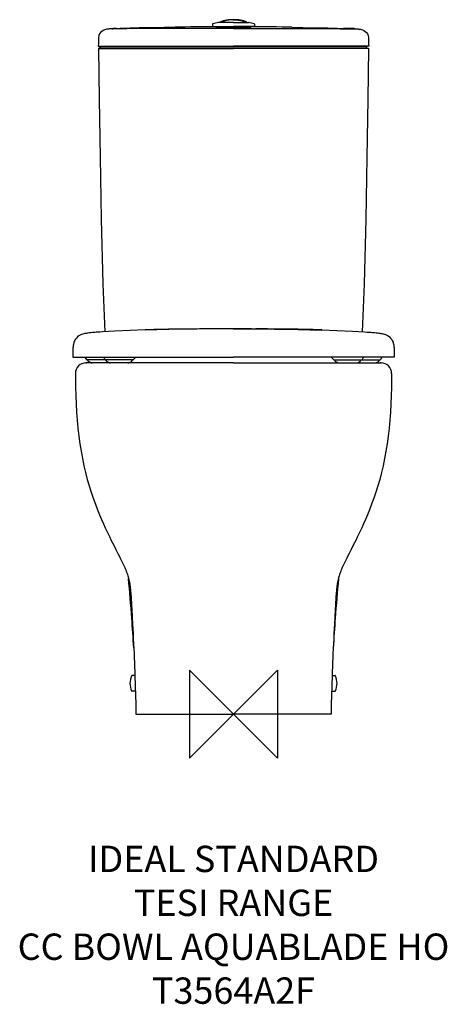
# Model space of a CAD drawing. Units: millimetres. Extents: x -243 to 243, y -330 to 791.
import ezdxf

# ---------------------------------------------------------------- set-up
doc = ezdxf.new("R2010")
doc.units = ezdxf.units.MM
doc.header["$LTSCALE"] = 54.820741
for name, color, linetype in [('DETAIL', 2, 'CONTINUOUS'), ('Origin', 6, 'CONTINUOUS'), ('Text', 7, 'CONTINUOUS')]:
    doc.layers.add(name, color=color, linetype=linetype)
doc.styles.add('Fastrack', font='simplex.shx')

# ---------------------------------------------------------------- blocks, each defined once
blk = doc.blocks.new('ZPO')
at = {"layer": 'Origin'}
blk.add_lwpolyline([(-50, 50), (-50, -50), (50, 50), (50, -50)], close=True, dxfattribs=at)

msp = doc.modelspace()

# ---------------------------------------------------------------- linework, layer by layer
at = {"layer": 'DETAIL'}
for p, q in [((-24, 785.7), (-24, 783.1)), ((-17, 787.6), (-16.9, 787.6)), ((0, 787.6), (-16.9, 787.6)), ((-15.7, 787.6), (-15.7, 787.6)), ((-13.5, 787.9), (-13.5, 787.9)), ((-13.5, 787.9), (-13.5, 787.8)), ((-12, 788.6), (-13.2, 788.1)), ((-13.2, 788.1), (-13.2, 788.1)), ((0, 787.6), (16.9, 787.6)), ((12, 788.6), (13.2, 788.1)), ((13.2, 788.1), (13.2, 788.1)), ((13.5, 787.9), (13.5, 787.9)), ((13.5, 787.9), (13.5, 787.8)), ((15.7, 787.6), (15.7, 787.6)), ((17, 787.6), (16.9, 787.6)), ((24, 785.7), (24, 783.1)), ((-136.8, 780.6), (-137.6, 780.5)), ((-135.3, 780.6), (-136.8, 780.6)), ((-133.1, 780.7), (-135.3, 780.6)), ((-24, 783.1), (0, 783.1)), ((-20, 782.7), (-19, 782.8)), ((-19, 783.1), (-19, 782.4)), ((24, 783.1), (0, 783.1)), ((19, 783.1), (19, 782.4)), ((20, 782.7), (19, 782.8)), ((133.1, 780.7), (135.3, 780.6)), ((135.3, 780.6), (136.8, 780.6)), ((136.8, 780.6), (137.6, 780.5)), ((-153.7, 768.7), (-153.7, 768.7)), ((153.7, 768.7), (153.7, 768.7)), ((-153.8, 760.5), (-150.8, 760)), ((-153.8, 760.5), (0, 760.5)), ((-153.6, 758), (-144, 758)), ((-150.8, 760), (0, 760)), ((-144, 758), (-15.5, 758)), ((-15.5, 758), (-14.1, 758)), ((-14.1, 758), (-14, 758)), ((-14, 758), (-13.8, 758)), ((-13.8, 758), (-13.6, 758)), ((-13.6, 758), (-7.9, 758)), ((-7.9, 758), (0, 758)), ((153.8, 760.5), (0, 760.5)), ((150.8, 760), (0, 760)), ((7.9, 758), (0, 758)), ((13.6, 758), (7.9, 758)), ((13.8, 758), (13.6, 758)), ((14, 758), (13.8, 758)), ((14.1, 758), (14, 758)), ((15.5, 758), (14.1, 758)), ((144, 758), (15.5, 758)), ((153.6, 758), (144, 758)), ((153.8, 760.5), (150.8, 760)), ((-100.4, 437.5), (-100.9, 437.4)), ((-73.6, 438.1), (-74.2, 438.1)), ((-46.5, 438.5), (-46.6, 438.5)), ((-46.5, 438.5), (-46.5, 438.5)), ((-46.5, 438.5), (-46.5, 438.5)), ((46.5, 438.5), (46.5, 438.5)), ((46.5, 438.5), (46.6, 438.5)), ((46.5, 438.5), (46.5, 438.5)), ((73.6, 438.1), (74.2, 438.1)), ((100.4, 437.5), (100.9, 437.4)), ((-158.8, 434.6), (-160.6, 434.5)), ((-157.6, 434.7), (-158.8, 434.6)), ((-156.2, 434.8), (-157.6, 434.7)), ((-154.3, 434.9), (-156.2, 434.8)), ((-151.9, 435.1), (-154.3, 434.9)), ((-149, 435.2), (-151.9, 435.1)), ((149, 435.2), (151.9, 435.1)), ((151.9, 435.1), (154.3, 434.9)), ((154.3, 434.9), (156.2, 434.8)), ((156.2, 434.8), (157.6, 434.7)), ((157.6, 434.7), (158.8, 434.6)), ((158.8, 434.6), (160.6, 434.5)), ((-182.7, 416.2), (-182.8, 415.9)), ((-182.8, 415.9), (-182.8, 415.6)), ((-182.8, 415.6), (-182.8, 415.3)), ((-182.8, 415.3), (-182.8, 414.9)), ((-182.8, 414.9), (-182.8, 414.4)), ((-182.6, 417.9), (-182.7, 417.6)), ((-182.7, 417.6), (-182.7, 417.4)), ((-182.7, 417.4), (-182.7, 417.2)), ((-182.7, 417.2), (-182.7, 417)), ((-182.7, 417), (-182.7, 416.7)), ((-182.7, 416.7), (-182.7, 416.5)), ((-182.7, 416.5), (-182.7, 416.2)), ((-182.5, 418.9), (-182.6, 418.7)), ((-182.6, 418.7), (-182.6, 418.5)), ((-182.6, 418.5), (-182.6, 418.3)), ((-182.6, 418.3), (-182.6, 418.1)), ((-182.6, 418.1), (-182.6, 417.9)), ((-182.4, 419.7), (-182.5, 419.5)), ((-182.5, 419.5), (-182.5, 419.3)), ((-182.5, 419.3), (-182.5, 419.1)), ((-182.5, 419.1), (-182.5, 418.9)), ((-182.4, 419.9), (-182.4, 419.7)), ((-182.2, 420.7), (-182.3, 420.5)), ((-182.3, 420.5), (-182.3, 420.3)), ((-182.3, 420.3), (-182.3, 420.1)), ((-182, 421.6), (-182, 421.8)), ((-182, 421.6), (-182, 421.5)), ((182, 421.6), (182, 421.8)), ((182, 421.6), (182, 421.5)), ((182.2, 420.7), (182.3, 420.5)), ((182.3, 420.5), (182.3, 420.3)), ((182.3, 420.3), (182.3, 420.1)), ((182.4, 419.9), (182.4, 419.7)), ((182.4, 419.7), (182.5, 419.5)), ((182.5, 419.5), (182.5, 419.3)), ((182.5, 419.3), (182.5, 419.1)), ((182.5, 419.1), (182.5, 418.9)), ((182.5, 418.9), (182.6, 418.7)), ((182.6, 418.7), (182.6, 418.5)), ((182.6, 418.5), (182.6, 418.3)), ((182.6, 418.3), (182.6, 418.1)), ((182.6, 418.1), (182.6, 417.9)), ((182.6, 417.9), (182.7, 417.6)), ((182.7, 417.6), (182.7, 417.4)), ((182.7, 417.4), (182.7, 417.2)), ((182.7, 417.2), (182.7, 417)), ((182.7, 417), (182.7, 416.7)), ((182.7, 416.7), (182.7, 416.5)), ((182.7, 416.5), (182.7, 416.2)), ((182.7, 416.2), (182.8, 415.9)), ((182.8, 415.9), (182.8, 415.6)), ((182.8, 415.6), (182.8, 415.3)), ((182.8, 415.3), (182.8, 414.9)), ((182.8, 414.9), (182.8, 414.4)), ((-182.8, 414.4), (-182.9, 406.5)), ((-182.9, 406.5), (0, 406.5)), ((-182.8, 414.4), (-182.8, 414.4)), ((-167.6, 404.6), (-167.3, 404)), ((-167.6, 404.6), (-167.6, 404.6)), ((-146.6, 404.3), (-146.7, 404.3)), ((-146.6, 404.5), (-146.3, 404)), ((-146.4, 404.3), (-146.6, 404.3)), ((-113.8, 403.9), (-113.8, 403.9)), ((182.9, 406.5), (0, 406.5)), ((113.8, 403.9), (113.8, 403.9)), ((146.6, 404.5), (146.3, 404)), ((146.4, 404.3), (146.6, 404.3)), ((146.6, 404.3), (146.7, 404.3)), ((167.6, 404.6), (167.3, 404)), ((167.6, 404.6), (167.6, 404.6)), ((182.8, 414.4), (182.9, 406.5)), ((182.8, 414.4), (182.8, 414.4)), ((-167.4, 400), (-167.9, 400)), ((-167.9, 400), (-167, 400)), ((-166.8, 400), (-167.4, 400)), ((-166.9, 400), (-167, 400)), ((-167, 400), (-167, 400)), ((-142, 400), (-166.8, 400)), ((-114.6, 403.5), (-166.4, 403.5)), ((-165.9, 403.2), (-166, 403.5)), ((-166, 403.5), (-165.9, 403.2)), ((-144.9, 403.2), (-145, 403.5)), ((-145, 403.5), (-144.9, 403.2)), ((-141.9, 400), (-142, 400)), ((0, 400), (-141.9, 400)), ((-115, 403.5), (-115.1, 403.2)), ((-115.1, 403.2), (-115, 403.5)), ((0, 400), (141.9, 400)), ((114.6, 403.5), (166.4, 403.5)), ((115, 403.5), (115.1, 403.2)), ((115.1, 403.2), (115, 403.5)), ((141.9, 400), (142, 400)), ((142, 400), (166.8, 400)), ((144.9, 403.2), (145, 403.5)), ((145, 403.5), (144.9, 403.2)), ((165.9, 403.2), (166, 403.5)), ((166, 403.5), (165.9, 403.2)), ((166.8, 400), (167.4, 400)), ((166.9, 400), (167, 400)), ((167.9, 400), (167, 400)), ((167, 400), (167, 400)), ((167.4, 400), (167.9, 400)), ((-129.4, 178.9), (-129.4, 178.9)), ((-129.4, 178.9), (-129.4, 178.9)), ((129.4, 178.9), (129.4, 178.9)), ((129.4, 178.9), (129.4, 178.9)), ((-118.1, 148.6), (-118, 148.1)), ((-118, 148.1), (-118, 147.9)), ((-118, 147.9), (-117.9, 147.5)), ((-117.9, 147.5), (-117.9, 147.2)), ((-117.9, 147.2), (-117.8, 146.9)), ((-117.8, 146.9), (-117.8, 146.6)), ((-117.8, 146.6), (-117.7, 146.3)), ((-117.7, 146.3), (-117.7, 146)), ((-117.7, 146), (-117.7, 145.7)), ((117.8, 146.6), (117.7, 146.3)), ((117.7, 146.3), (117.7, 146)), ((117.7, 146), (117.7, 145.7)), ((117.9, 147.2), (117.8, 146.9)), ((117.8, 146.9), (117.8, 146.6)), ((118, 147.9), (117.9, 147.5)), ((117.9, 147.5), (117.9, 147.2)), ((118.1, 148.6), (118, 148.1)), ((118, 148.1), (118, 147.9)), ((-117.7, 145.7), (-117.6, 145.5)), ((-117.6, 145.5), (-117.6, 145.2)), ((-117.6, 145.3), (-117.5, 144.9)), ((-117.6, 145.2), (-117.6, 145.2)), ((-117.5, 144.9), (-117.5, 144.3)), ((-117.5, 144.3), (-117.4, 143.7)), ((-117.4, 143.7), (-117.4, 143.2)), ((-117.4, 143.2), (-117.3, 142.6)), ((-117.3, 142.6), (-117.2, 142)), ((-117.2, 142), (-117.2, 141.4)), ((-117.2, 141.4), (-117.1, 140.8)), ((-117.1, 140.8), (-117.1, 140.3)), ((-117.1, 140.3), (-117, 139.7)), ((-117, 139.7), (-117, 139.2)), ((-117, 139.2), (-116.9, 138.5)), ((-116.9, 138.5), (-116.9, 137.9)), ((-116.9, 137.9), (-116.8, 137.2)), ((-116.8, 137.2), (-116.8, 136.6)), ((-116.8, 136.6), (-116.7, 136)), ((-116.7, 136), (-116.7, 135.3)), ((-116.7, 135.3), (-116.6, 134.6)), ((-116.6, 134.6), (-116.6, 133.9)), ((116.7, 135.3), (116.6, 134.6)), ((116.6, 134.6), (116.6, 133.9)), ((116.8, 136.6), (116.7, 136)), ((116.7, 136), (116.7, 135.3)), ((116.9, 137.9), (116.8, 137.2)), ((116.8, 137.2), (116.8, 136.6)), ((117, 139.2), (116.9, 138.5)), ((116.9, 138.5), (116.9, 137.9)), ((117.1, 140.3), (117, 139.7)), ((117, 139.7), (117, 139.2)), ((117.2, 141.4), (117.1, 140.8)), ((117.1, 140.8), (117.1, 140.3)), ((117.3, 142.6), (117.2, 142)), ((117.2, 142), (117.2, 141.4)), ((117.4, 143.2), (117.3, 142.6)), ((117.5, 144.3), (117.4, 143.7)), ((117.4, 143.7), (117.4, 143.2)), ((117.6, 145.3), (117.5, 144.9)), ((117.5, 144.9), (117.5, 144.3)), ((117.7, 145.7), (117.6, 145.5)), ((117.6, 145.5), (117.6, 145.2)), ((117.6, 145.2), (117.6, 145.2)), ((-116.6, 133.9), (-116.5, 133.2)), ((-116.5, 133.2), (-116.5, 132.4)), ((-116.5, 132.4), (-116.4, 131.6)), ((-116.4, 131.6), (-116.4, 130.8)), ((-116.4, 130.8), (-116.3, 130)), ((-116.3, 130), (-116.3, 128.9)), ((-116.3, 128.9), (-116.2, 127.8)), ((-116.2, 127.8), (-116.1, 126.5)), ((-116.1, 126.5), (-116, 125.2)), ((-116, 125.2), (-116, 123.8)), ((-116, 123.8), (-115.9, 122.4)), ((116, 123.8), (115.9, 122.4)), ((116.1, 126.5), (116, 125.2)), ((116, 125.2), (116, 123.8)), ((116.2, 127.8), (116.1, 126.5)), ((116.3, 128.9), (116.2, 127.8)), ((116.4, 130.8), (116.3, 130)), ((116.3, 130), (116.3, 128.9)), ((116.5, 132.4), (116.4, 131.6)), ((116.4, 131.6), (116.4, 130.8)), ((116.6, 133.9), (116.5, 133.2)), ((116.5, 133.2), (116.5, 132.4)), ((-115.9, 122.4), (-115.8, 120.8)), ((-115.8, 120.8), (-115.7, 118.6)), ((-115.6, 116.6), (-115.4, 113.2)), ((-115.4, 113.2), (-115.3, 111.3)), ((115.4, 113.2), (115.3, 111.3)), ((115.6, 116.6), (115.4, 113.2)), ((115.8, 120.8), (115.7, 118.6)), ((115.9, 122.4), (115.8, 120.8)), ((-115.3, 111.3), (-115.2, 109.5)), ((115.3, 111.3), (115.2, 109.5)), ((-112.3, 44), (-115.1, 44)), ((112.3, 44), (115.1, 44)), ((-111.7, 26), (-115.1, 26)), ((111.7, 26), (115.1, 26)), ((-111, 0), (0, 0)), ((111, 0), (0, 0))]:
    msp.add_line(p, q, dxfattribs=at)
for points in [[(-13.5, 787.8), (-13.5, 787.7), (-13.6, 787.6)], [(0, 790.7), (-0.7, 790.7), (-2.2, 790.6), (-3.7, 790.5), (-5.2, 790.3), (-6.6, 790.1), (-8.1, 789.8), (-9.4, 789.5), (-10.8, 789.1), (-12, 788.6)], [(0, 790.7), (0.7, 790.7), (2.2, 790.6), (3.7, 790.5), (5.2, 790.3), (6.6, 790.1), (8.1, 789.8), (9.4, 789.5), (10.8, 789.1), (12, 788.6)], [(13.5, 787.8), (13.5, 787.7), (13.6, 787.6)], [(-137.6, 780.5), (-138, 780.5), (-138.4, 780.5), (-138.8, 780.5), (-139.2, 780.5), (-139.5, 780.4), (-139.9, 780.4), (-140.4, 780.4), (-141, 780.3), (-141.6, 780.2), (-142.4, 780.1), (-143.2, 780), (-144.2, 779.8), (-145.4, 779.5), (-146.8, 779.1), (-148.3, 778.4), (-149.8, 777.5), (-151.2, 776.2), (-152.3, 774.6), (-153.1, 772.8), (-153.6, 770.6), (-153.7, 768.7)], [(-66.5, 782.3), (-78.7, 782), (-107.3, 781.4), (-129.1, 780.8)], [(66.5, 782.3), (78.7, 782), (107.3, 781.4), (129.1, 780.8)], [(137.6, 780.5), (138, 780.5), (138.4, 780.5), (138.8, 780.5), (139.2, 780.5), (139.5, 780.4), (139.9, 780.4), (140.4, 780.4), (141, 780.3), (141.6, 780.2), (142.4, 780.1), (143.2, 780), (144.2, 779.8), (145.4, 779.5), (146.8, 779.1), (148.3, 778.4), (149.8, 777.5), (151.2, 776.2), (152.3, 774.6), (153.1, 772.8), (153.6, 770.6), (153.7, 768.7)], [(-153.7, 768.7), (-153.7, 766.6), (-153.7, 763.5), (-153.8, 760.5)], [(153.7, 768.7), (153.7, 766.6), (153.7, 763.5), (153.8, 760.5)], [(-150.6, 760), (-150.8, 759.6), (-151.4, 759), (-152.1, 758.5), (-152.9, 758.2), (-153.6, 758)], [(-153.6, 758), (-152.7, 700), (-151.7, 634.4), (-150.4, 563.8), (-148.5, 489.9), (-146.5, 435.4)], [(153.6, 758), (152.7, 700), (151.7, 634.4), (150.4, 563.8), (148.5, 489.9), (146.5, 435.4)], [(150.6, 760), (150.8, 759.6), (151.4, 759), (152.1, 758.5), (152.9, 758.2), (153.6, 758)], [(-100.4, 437.5), (-117.4, 436.8), (-135.2, 436), (-149, 435.2)], [(-46.5, 438.5), (-73.9, 438.1), (-100.4, 437.4)], [(0, 438.7), (-15.4, 438.6), (-31.2, 438.6), (-46.5, 438.5)], [(-0.2, 438.7), (0, 438.7)], [(0.2, 438.7), (0, 438.7)], [(0, 438.7), (15.4, 438.6), (31.2, 438.6), (46.5, 438.5)], [(46.5, 438.5), (73.9, 438.1), (100.4, 437.4)], [(100.4, 437.5), (117.4, 436.8), (135.2, 436), (149, 435.2)], [(-160.6, 434.5), (-162.3, 434.3), (-163.8, 434.2), (-165.2, 434), (-166.5, 433.8), (-167.8, 433.6), (-169, 433.4), (-170.3, 433.1), (-171.6, 432.7), (-172.9, 432.2), (-174.4, 431.5), (-175.9, 430.6), (-177.4, 429.5), (-178.7, 428.1), (-180, 426.5), (-180.9, 424.9), (-181.5, 423.4), (-181.8, 422.3), (-182, 421.8)], [(160.6, 434.5), (162.3, 434.3), (163.8, 434.2), (165.2, 434), (166.5, 433.8), (167.8, 433.6), (169, 433.4), (170.3, 433.1), (171.6, 432.7), (172.9, 432.2), (174.4, 431.5), (175.9, 430.6), (177.4, 429.5), (178.7, 428.1), (180, 426.5), (180.9, 424.9), (181.5, 423.4), (181.8, 422.3), (182, 421.8)], [(-182.3, 420.1), (-182.4, 420.1), (-182.4, 419.9)], [(-182, 421.5), (-182.1, 421.4), (-182.1, 421.3), (-182.1, 421.3), (-182.1, 421.2), (-182.2, 421.1), (-182.2, 421), (-182.2, 420.9), (-182.2, 420.7)], [(182, 421.5), (182.1, 421.4), (182.1, 421.3), (182.1, 421.3), (182.1, 421.2), (182.2, 421.1), (182.2, 421), (182.2, 420.9), (182.2, 420.7)], [(182.3, 420.1), (182.4, 420.1), (182.4, 419.9)], [(-169.2, 406.5), (-168.8, 406.1), (-168.4, 405.7), (-168, 405.2), (-167.7, 404.7), (-167.6, 404.6)], [(-148.2, 406.5), (-148.1, 406.4), (-147.1, 405.3), (-146.6, 404.5)], [(-113.8, 403.9), (-113.2, 404.6), (-112.4, 405.4), (-111.6, 406), (-110.9, 406.4), (-110.8, 406.5)], [(113.8, 403.9), (113.2, 404.6), (112.4, 405.4), (111.6, 406), (110.9, 406.4), (110.8, 406.5)], [(148.2, 406.5), (148.1, 406.4), (147.1, 405.3), (146.6, 404.5)], [(169.2, 406.5), (168.8, 406.1), (168.4, 405.7), (168, 405.2), (167.7, 404.7), (167.6, 404.6)], [(-179.9, 387.9), (-179.9, 380.7), (-179.7, 372.1), (-179.5, 362.8), (-179.1, 353.3), (-178.5, 343.9), (-177.9, 334.7), (-177, 325.5), (-176, 316.6), (-174.8, 307.8), (-173.5, 299.3), (-171.9, 291), (-170.2, 282.9), (-168.3, 275), (-166.3, 267.3), (-164.2, 259.9), (-161.9, 252.7), (-159.5, 245.8), (-157.1, 239.1), (-154.6, 232.8), (-152.3, 227.1), (-150.1, 221.8), (-147.9, 216.8), (-145.9, 212.3), (-144, 208.2), (-142.3, 204.6), (-140.8, 201.5), (-139.4, 198.5), (-137.8, 195.2), (-135.9, 191.6), (-133.9, 187.5), (-131.6, 183), (-129.4, 178.9)], [(179.9, 387.9), (179.9, 380.7), (179.7, 372.1), (179.5, 362.8), (179.1, 353.3), (178.5, 343.9), (177.9, 334.7), (177, 325.5), (176, 316.6), (174.8, 307.8), (173.5, 299.3), (171.9, 291), (170.2, 282.9), (168.3, 275), (166.3, 267.3), (164.2, 259.9), (161.9, 252.7), (159.5, 245.8), (157.1, 239.1), (154.6, 232.8), (152.3, 227.1), (150.1, 221.8), (147.9, 216.8), (145.9, 212.3), (144, 208.2), (142.3, 204.6), (140.8, 201.5), (139.4, 198.5), (137.8, 195.2), (135.9, 191.6), (133.9, 187.5), (131.6, 183), (129.4, 178.9)], [(-129.4, 178.9), (-128.8, 177.8), (-128, 176.2), (-127.3, 174.7), (-126.5, 173.1), (-125.8, 171.6), (-125.1, 170.1), (-124.4, 168.6), (-123.8, 167.1), (-123.2, 165.7), (-122.6, 164.2), (-122.1, 162.8), (-121.6, 161.5), (-121.1, 160.1), (-120.7, 158.9), (-120.3, 157.6), (-120, 156.5), (-119.6, 155.3), (-119.4, 154.3), (-119.1, 153.3), (-118.9, 152.4), (-118.7, 151.5), (-118.5, 150.7), (-118.4, 150), (-118.3, 149.4), (-118.2, 149), (-118.1, 148.6)], [(129.4, 178.9), (128.8, 177.8), (128, 176.2), (127.3, 174.7), (126.5, 173.1), (125.8, 171.6), (125.1, 170.1), (124.4, 168.6), (123.8, 167.1), (123.2, 165.7), (122.6, 164.2), (122.1, 162.8), (121.6, 161.5), (121.1, 160.1), (120.7, 158.9), (120.3, 157.6), (120, 156.5), (119.6, 155.3), (119.4, 154.3), (119.1, 153.3), (118.9, 152.4), (118.7, 151.5), (118.5, 150.7), (118.4, 150), (118.3, 149.4), (118.2, 149), (118.1, 148.6)], [(-115.7, 118.6), (-115.6, 117.6), (-115.6, 116.6)], [(115.7, 118.6), (115.6, 117.6), (115.6, 116.6)], [(-115.2, 109.5), (-114.9, 103.4), (-114.6, 97.3), (-114.3, 91.4), (-114, 85.6), (-113.7, 79.9), (-113.5, 74.4), (-113.2, 69), (-113, 63.8), (-112.8, 58.8), (-112.6, 53.9), (-112.4, 49.1), (-112.3, 44.5), (-112.1, 40.2), (-112, 36.1), (-111.9, 32.3), (-111.7, 28.7), (-111.6, 25.2), (-111.5, 21.7), (-111.4, 18.2), (-111.3, 14.8), (-111.2, 11.5), (-111.1, 8.1), (-111.1, 5), (-111, 2.1), (-111, 0)], [(115.2, 109.5), (114.9, 103.4), (114.6, 97.3), (114.3, 91.4), (114, 85.6), (113.7, 79.9), (113.5, 74.4), (113.2, 69), (113, 63.8), (112.8, 58.8), (112.6, 53.9), (112.4, 49.1), (112.3, 44.5), (112.1, 40.2), (112, 36.1), (111.9, 32.3), (111.7, 28.7), (111.6, 25.2), (111.5, 21.7), (111.4, 18.2), (111.3, 14.8), (111.2, 11.5), (111.1, 8.1), (111.1, 5), (111, 2.1), (111, 0)]]:
    msp.add_lwpolyline(points, dxfattribs=at)
for centre, radius, start, end in [((-23.5, 785.7), 0.5, 103.9471, 180), ((0, 691), 98, 100.01, 103.9471), ((-15.2, 787.6), 0.5, 109.9332, 179.75), ((0, 745.8), 45, 90, 109.9332), ((-13, 787.7), 0.5, 115.155, 153.2618), ((-13.4, 787.9), 0.0299, 153.3151, 155.5518), ((0, 745.8), 45, 70.0668, 90), ((13, 787.7), 0.5, 26.7382, 64.845), ((13.4, 787.9), 0.0299, 24.4482, 26.6849), ((15.2, 787.6), 0.5, 0.25, 70.0668), ((0, 691), 98, 76.0529, 79.99), ((23.5, 785.7), 0.5, 0, 76.0529), ((1, -3391.8), 4174.6, 90.2885, 90.9262), ((-1, -3391.8), 4174.6, 89.0738, 89.7115), ((-49.2, -1021.1), 1459.5, 90.9822, 92.0083), ((-25.1, -2449.7), 2888.3, 90.4271, 90.9633), ((-0.4, -5200.1), 5638.8, 90.2555, 90.4688), ((0, -5287.6), 5726.3, 89.9998, 90.2042), ((0, -5287.6), 5726.3, 89.9998, 90.0019), ((0, -5287.6), 5726.3, 89.9981, 90.0002), ((0, -5287.6), 5726.3, 89.7958, 90.0002), ((0.4, -5200.1), 5638.8, 89.5312, 89.7445), ((25.1, -2449.7), 2888.3, 89.0367, 89.5729), ((49.2, -1021.1), 1459.5, 87.9917, 89.0178), ((-174.5, 400.6), 8, 29.9443, 47.5956), ((-166.4, 404.5), 1, 210, 270), ((-145.4, 404.5), 1, 210, 270), ((-114.6, 404.5), 1, 270, 325.6159), ((114.6, 404.5), 1, 214.3841, 270), ((145.4, 404.5), 1, 270, 330), ((166.4, 404.5), 1, 270, 330), ((174.5, 400.6), 8, 132.4044, 150.0557), ((-167.9, 388), 12, 90.0071, 180.32), ((-151, 449.6), 50.6, 256.6319, 258.8106), ((-130, 449.6), 50.6, 256.6319, 258.8106), ((-151, 449.6), 50.6, 281.1894, 281.9762), ((-130, 449.6), 50.6, 281.1894, 283.3681), ((-122.2, 393.8), 11.2, 52.4038, 52.6488), ((122.2, 393.8), 11.2, 127.3512, 127.5962), ((130, 449.6), 50.6, 256.6319, 258.8106), ((130, 449.6), 50.6, 281.1894, 283.3681), ((151, 449.6), 50.6, 258.0238, 258.8106), ((151, 449.6), 50.6, 281.1894, 283.3681), ((167.9, 388), 12, 359.68, 89.9929), ((-2772.5, -84.2), 2663.8, 4.1685, 5.1405), ((2772.5, -84.2), 2663.8, 174.8595, 175.8315), ((-2564, -68.1), 2454.7, 3.3551, 4.1484), ((2564, -68.1), 2454.7, 175.8516, 176.6449), ((-97.8, 35), 20, 155.0989, 204.9011), ((-115.1, 43), 1, 90, 155.0989), ((115.1, 43), 1, 24.9011, 90), ((97.8, 35), 20, 335.0989, 24.9011), ((-115.1, 27), 1, 204.9011, 270), ((115.1, 27), 1, 270, 335.0989)]:
    msp.add_arc(centre, radius, start, end, dxfattribs=at)
for points, knots in [([(0, 780.8), (-10.6, 780.8), (-26.4, 780.8), (-47.5, 780.8), (-63.3, 780.7), (-79.1, 780.7), (-94.5, 780.6), (-107.1, 780.6), (-116.5, 780.6), (-122.7, 780.5), (-128, 780.5), (-131.7, 780.5), (-134.1, 780.5), (-135.3, 780.5), (-136.2, 780.4), (-136.8, 780.4), (-137.3, 780.4), (-137.6, 780.5), (-137.8, 780.5), (-137.9, 780.5), (-137.9, 780.5), (-138, 780.5), (-138, 780.5), (-138, 780.5), (-138, 780.5), (-138, 780.5), (-138, 780.5), (-138, 780.5), (-138, 780.5), (-137.9, 780.5), (-137.8, 780.5), (-137.8, 780.5), (-137.7, 780.5), (-137.5, 780.5), (-137.2, 780.6), (-136.6, 780.6), (-135.2, 780.6), (-134, 780.7), (-133.1, 780.7)], [0, 0, 0, 0, 0.221601, 0.332322, 0.442948, 0.553253, 0.662385, 0.767414, 0.815978, 0.86001, 0.897736, 0.927205, 0.938268, 0.946723, 0.952863, 0.957164, 0.960124, 0.962099, 0.963384, 0.964184, 0.96467, 0.964963, 0.965145, 0.965258, 0.965311, 0.965362, 0.965475, 0.965655, 0.965909, 0.966251, 0.966685, 0.967212, 0.967919, 0.969013, 0.970693, 0.97314, 0.981765, 1, 1, 1, 1]), ([(-133.1, 780.7), (-132.8, 780.7), (-131.5, 780.7), (-130.1, 780.8), (-129.1, 780.8)], [0, 0, 0, 0, 0.224157, 1, 1, 1, 1]), ([(-129.1, 780.8), (-128.8, 780.8), (-127.5, 780.9), (-126.2, 780.9), (-125.3, 780.9)], [0, 0, 0, 0, 0.246369, 1, 1, 1, 1]), ([(0, 782.3), (-1.3, 782.3), (-3.9, 782.3), (-7, 782.3), (-9.4, 782.3), (-11.1, 782.3), (-12.6, 782.3), (-14.1, 782.3), (-15.4, 782.4), (-16.6, 782.4), (-17.4, 782.4), (-18.1, 782.4), (-18.5, 782.4), (-18.8, 782.4), (-19.1, 782.4), (-19.4, 782.4), (-19.6, 782.4), (-19.7, 782.5), (-19.8, 782.5), (-19.9, 782.5), (-19.9, 782.5), (-20, 782.5), (-20, 782.5), (-20, 782.5), (-20, 782.5)], [0, 0, 0, 0, 0.194974, 0.38246, 0.471129, 0.55527, 0.634075, 0.706786, 0.7727, 0.831179, 0.881659, 0.903741, 0.923646, 0.941328, 0.956739, 0.969844, 0.980615, 0.989024, 0.992336, 0.995051, 0.997169, 0.998692, 0.999624, 1, 1, 1, 1]), ([(-20, 782.5), (-20, 782.5), (-20, 782.5), (-20, 782.5), (-20, 782.5), (-19.9, 782.5), (-19.9, 782.5), (-19.7, 782.5), (-19.6, 782.5), (-19.4, 782.5), (-19.2, 782.5), (-19.1, 782.5), (-19, 782.5)], [0, 0, 0, 0, 0.00535, 0.017676, 0.037628, 0.065314, 0.143977, 0.253714, 0.394442, 0.565925, 0.767874, 1, 1, 1, 1]), ([(0, 782.3), (1.3, 782.3), (3.9, 782.3), (7, 782.3), (9.4, 782.3), (11.1, 782.3), (12.6, 782.3), (14.1, 782.3), (15.4, 782.4), (16.6, 782.4), (17.4, 782.4), (18.1, 782.4), (18.5, 782.4), (18.8, 782.4), (19.1, 782.4), (19.4, 782.4), (19.6, 782.4), (19.7, 782.5), (19.8, 782.5), (19.9, 782.5), (19.9, 782.5), (20, 782.5), (20, 782.5), (20, 782.5), (20, 782.5)], [0, 0, 0, 0, 0.194974, 0.38246, 0.471129, 0.55527, 0.634075, 0.706786, 0.7727, 0.831179, 0.881659, 0.903741, 0.923646, 0.941328, 0.956739, 0.969844, 0.980615, 0.989024, 0.992336, 0.995051, 0.997169, 0.998692, 0.999624, 1, 1, 1, 1]), ([(0, 780.8), (10.6, 780.8), (26.4, 780.8), (47.5, 780.8), (63.3, 780.7), (79.1, 780.7), (94.5, 780.6), (107.1, 780.6), (116.5, 780.6), (122.7, 780.5), (128, 780.5), (131.7, 780.5), (134.1, 780.5), (135.3, 780.5), (136.2, 780.4), (136.8, 780.4), (137.3, 780.4), (137.6, 780.5), (137.8, 780.5), (137.9, 780.5), (137.9, 780.5), (138, 780.5), (138, 780.5), (138, 780.5), (138, 780.5), (138, 780.5), (138, 780.5), (138, 780.5), (138, 780.5), (137.9, 780.5), (137.8, 780.5), (137.8, 780.5), (137.7, 780.5), (137.5, 780.5), (137.2, 780.6), (136.6, 780.6), (135.2, 780.6), (134, 780.7), (133.1, 780.7)], [0, 0, 0, 0, 0.221601, 0.332322, 0.442948, 0.553253, 0.662385, 0.767414, 0.815978, 0.86001, 0.897736, 0.927205, 0.938268, 0.946723, 0.952863, 0.957164, 0.960124, 0.962099, 0.963384, 0.964184, 0.96467, 0.964963, 0.965145, 0.965258, 0.965311, 0.965362, 0.965475, 0.965655, 0.965909, 0.966251, 0.966685, 0.967212, 0.967919, 0.969013, 0.970693, 0.97314, 0.981765, 1, 1, 1, 1]), ([(20, 782.5), (20, 782.5), (20, 782.5), (20, 782.5), (20, 782.5), (19.9, 782.5), (19.9, 782.5), (19.7, 782.5), (19.6, 782.5), (19.4, 782.5), (19.2, 782.5), (19.1, 782.5), (19, 782.5)], [0, 0, 0, 0, 0.00535, 0.017676, 0.037628, 0.065314, 0.143977, 0.253714, 0.394442, 0.565925, 0.767874, 1, 1, 1, 1]), ([(129.1, 780.8), (128.8, 780.8), (127.5, 780.9), (126.2, 780.9), (125.3, 780.9)], [0, 0, 0, 0, 0.246369, 1, 1, 1, 1]), ([(133.1, 780.7), (132.8, 780.7), (131.5, 780.7), (130.1, 780.8), (129.1, 780.8)], [0, 0, 0, 0, 0.224157, 1, 1, 1, 1]), ([(-165.2, 401.9), (-165.3, 402), (-165.5, 402.4), (-165.8, 402.9), (-165.9, 403.2)], [0, 0, 0, 0, 0.240505, 1, 1, 1, 1]), ([(-162.7, 400.4), (-162.8, 400.4), (-163.3, 400.5), (-163.8, 400.7), (-164.1, 400.9)], [0, 0, 0, 0, 0.261338, 1, 1, 1, 1]), ([(-144.2, 401.9), (-144.3, 402), (-144.5, 402.4), (-144.8, 402.9), (-144.9, 403.2)], [0, 0, 0, 0, 0.240505, 1, 1, 1, 1]), ([(-141.7, 400.4), (-141.8, 400.4), (-142.3, 400.5), (-142.8, 400.7), (-143.1, 400.9)], [0, 0, 0, 0, 0.261338, 1, 1, 1, 1]), ([(-118.3, 400.4), (-118.2, 400.4), (-117.7, 400.5), (-117.2, 400.7), (-116.9, 400.9)], [0, 0, 0, 0, 0.261338, 1, 1, 1, 1]), ([(-115.8, 401.9), (-115.7, 402), (-115.5, 402.4), (-115.2, 402.9), (-115.1, 403.2)], [0, 0, 0, 0, 0.240505, 1, 1, 1, 1]), ([(115.8, 401.9), (115.7, 402), (115.5, 402.4), (115.2, 402.9), (115.1, 403.2)], [0, 0, 0, 0, 0.240505, 1, 1, 1, 1]), ([(118.3, 400.4), (118.2, 400.4), (117.7, 400.5), (117.2, 400.7), (116.9, 400.9)], [0, 0, 0, 0, 0.261338, 1, 1, 1, 1]), ([(141.7, 400.4), (141.8, 400.4), (142.3, 400.5), (142.8, 400.7), (143.1, 400.9)], [0, 0, 0, 0, 0.261338, 1, 1, 1, 1]), ([(144.2, 401.9), (144.3, 402), (144.5, 402.4), (144.8, 402.9), (144.9, 403.2)], [0, 0, 0, 0, 0.240505, 1, 1, 1, 1]), ([(162.7, 400.4), (162.8, 400.4), (163.3, 400.5), (163.8, 400.7), (164.1, 400.9)], [0, 0, 0, 0, 0.261338, 1, 1, 1, 1]), ([(165.2, 401.9), (165.3, 402), (165.5, 402.4), (165.8, 402.9), (165.9, 403.2)], [0, 0, 0, 0, 0.240505, 1, 1, 1, 1])]:
    msp.add_open_spline(points, degree=3, knots=knots, dxfattribs=at)
for points in [[(-20.4, 438.6), (-22.1, 438.6), (-23.8, 438.6), (-25.5, 438.6)], [(20.4, 438.6), (22.1, 438.6), (23.8, 438.6), (25.5, 438.6)], [(-164.1, 400.9), (-164.3, 401), (-164.7, 401.3), (-165, 401.7), (-165.2, 401.9)], [(-143.1, 400.9), (-143.3, 401), (-143.7, 401.3), (-144, 401.7), (-144.2, 401.9)], [(-116.9, 400.9), (-116.7, 401), (-116.3, 401.3), (-116, 401.7), (-115.8, 401.9)], [(116.9, 400.9), (116.7, 401), (116.3, 401.3), (116, 401.7), (115.8, 401.9)], [(143.1, 400.9), (143.3, 401), (143.7, 401.3), (144, 401.7), (144.2, 401.9)], [(164.1, 400.9), (164.3, 401), (164.7, 401.3), (165, 401.7), (165.2, 401.9)]]:
    msp.add_open_spline(points, degree=3, dxfattribs=at)

# ---------------------------------------------------------------- block references
at = {"layer": 'Origin'}
msp.add_blockref('ZPO', (0, 0), dxfattribs=at)

# ---------------------------------------------------------------- texts
at = {"layer": 'Text', "insert": (0, -149.8), "char_height": 30, "width": 2237.289, "attachment_point": 2, "style": 'Fastrack'}
msp.add_mtext('IDEAL STANDARD\\PTESI RANGE\\PCC BOWL AQUABLADE HO\\PT3564A2F', dxfattribs=at)

doc.saveas('drawing.dxf')
